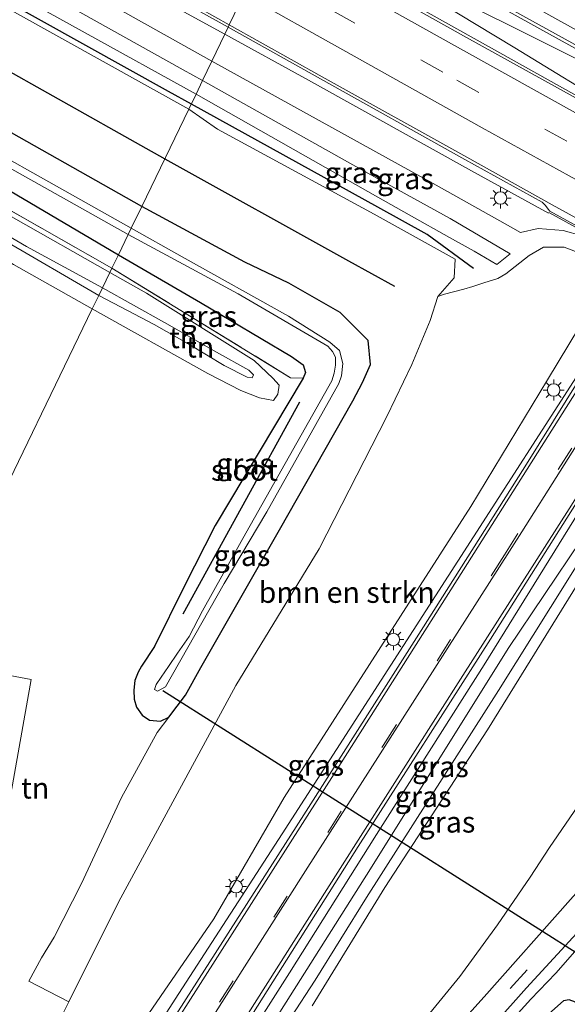
# Model space of a CAD drawing. Units: metres. Extents: x 249997 to 260010, y 477184 to 479800.
# Drawn here: x 252108 to 252173, y 477918 to 478035 of the extents above; entities that cross this region are included whole.
import ezdxf
from ezdxf.enums import TextEntityAlignment as Align

# ---------------------------------------------------------------- set-up
doc = ezdxf.new("R2010")
doc.units = ezdxf.units.M
doc.linetypes.add('IE-TERREINAFSCHEIDING', pattern=[10, 8, -2])
doc.linetypes.add('VW-3-9_STREEP', pattern=[12, 3, -9])
doc.layers.get('0').update_dxf_attribs({"lineweight": 25})
for name, color, linetype, lineweight in [('B-ME-BV-GELEIDECONSTRUCTIE-BARRIER-L-B1', 213, 'BV-STEPBARRIER', 18), ('B-ME-BV-GELEIDECONSTRUCTIE-GELEIDERAIL-L-B1', 213, 'BV-GELEIDERAIL', 18), ('B-ME-GR-BOMENSTRUIKEN-GV-B6', 93, 'Continuous', 18), ('B-ME-GW-KRUINLIJN-L-B1', 93, 'Continuous', 18), ('B-ME-GW-TEENLIJN-L-B1', 93, 'Continuous', 18), ('B-ME-IE-GRASLAND-GV-B6', 93, 'Continuous', 18), ('B-ME-IE-GRONDWERKLIJN-GROND_INGERICHT-GV-B6', 253, 'Continuous', 18), ('B-ME-IE-HULPGEOMETRIE-L-B1', 53, 'Continuous', 18), ('B-ME-IE-MEUBILAIR_WEGMEUBILAIR-LICHTMAST-S-B1', 8, 'Continuous', 18), ('B-ME-IE-TERREINAFSCHEIDING-RASTERHEKWERK-L-B1', 8, 'IE-TERREINAFSCHEIDING', 18), ('B-ME-OG-WATER-GV-B6', 153, 'Continuous', 18), ('B-ME-VH-VERH_SOORT-BITUMEN-GV-B6', 8, 'IE-TERREINAFSCHEIDING-NATUURLIJK-HOUTWAL', 18), ('B-ME-VH-VERH_SOORT-TEGELS-GV-B6', 8, 'Continuous', 18), ('B-ME-VW-MARKERING-39STREEP-015-L-B1', 255, 'VW-3-9_STREEP', 18), ('B-ME-VW-MARKERING-STREEP-015-L-B1', 7, 'Continuous', 18)]:
    doc.layers.add(name, color=color, linetype=linetype, lineweight=lineweight)
for name, color, linetype in [('B-ME-GR-BOMENRIJ-L-B1', 10, 'Continuous'), ('B-ME-GW-INSTEEKWATERGANG-L-B1', 10, 'Continuous'), ('B-ME-KW-DUIKER-L-B1', 10, 'Continuous')]:
    doc.layers.add(name, color=color, linetype=linetype)
doc.styles.add('NLCS-ISO', font='NLCS-ISO.TTF')
doc.linetypes.add('BV-GELEIDERAIL', pattern='A,10,-3,[108,NLCS.SHX,S=1,R=0,X=0,Y=0],-3', length=16)
doc.linetypes.add('BV-STEPBARRIER', pattern='A,1,-1,[16,NLCS.SHX,S=1,R=0,X=-1,Y=0],1', length=3)
doc.linetypes.add('IE-TERREINAFSCHEIDING-NATUURLIJK-HOUTWAL', pattern='A,7,-1.5,[67,NLCS.SHX,S=0.75,R=45,X=0,Y=0],-1.5,7,-1.5,[70,NLCS.SHX,S=0.75,R=0,X=0,Y=0],-1.5', length=20)

# ---------------------------------------------------------------- blocks, each defined once
blk = doc.blocks.new('lantaarnpaal')
for p, q in [((0, 0.75), (0, 1.25)), ((-0.75, 0), (-1.25, 0)), ((-0.88, 0.88), (-0.53, 0.53)), ((0.53, 0.53), (0.88, 0.88)), ((0.75, 0), (1.25, 0)), ((-0.53, -0.53), (-0.88, -0.88)), ((0, -0.75), (0, -1.25)), ((0.53, -0.53), (0.88, -0.88))]:
    blk.add_line(p, q)
blk.add_circle((0, 0), 0.75)

msp = doc.modelspace()

# ---------------------------------------------------------------- linework, layer by layer
at = {"layer": 'B-ME-BV-GELEIDECONSTRUCTIE-BARRIER-L-B1'}
msp.add_polyline3d([(252170.669, 478012.443, 18.974), (252175.979, 478009.538, 18.946), (252198.181, 477997.373, 19.052), (252212.905, 477989.34, 19.052), (252218.068, 477986.527, 18.997), (252236.808, 477976.299, 19.101), (252268.006, 477959.375, 19.148), (252270.602, 477957.923, 19.147)], dxfattribs=at)
at = {"layer": 'B-ME-BV-GELEIDECONSTRUCTIE-GELEIDERAIL-L-B1'}
for points in [[(252101.675, 478049.825, 17.715), (252124.547, 478037.866, 17.774), (252132.037, 478033.732, 17.8)], [(252453.217, 477880.452, 19.457), (252407.846, 477903.907, 19.364), (252350.028, 477934.345, 19.259), (252300.533, 477960.531, 19.118), (252238.148, 477994.304, 19.031), (252231.381, 477998.244, 19.028), (252207.364, 478012.765, 18.989), (252203.788, 478014.741, 18.983), (252185.351, 478024.909, 18.926), (252178.262, 478028.613, 18.914), (252150.82, 478042.39, 18.83), (252139.073, 478048.933, 18.916)], [(252138.744, 478048.246, 18.901), (252150.897, 478041.638, 18.866), (252166.623, 478032.068, 18.908), (252178.998, 478024.533, 18.926), (252183.637, 478021.913, 18.956), (252205.736, 478009.791, 18.947), (252208.096, 478008.537, 18.971), (252237.875, 477993.715, 19.049), (252274.471, 477973.751, 19.115), (252319.068, 477949.971, 19.163), (252361.536, 477927.477, 19.28), (252407.528, 477903.294, 19.361), (252452.93, 477879.812, 19.457)], [(252132.037, 478033.732, 17.8), (252142.017, 478028.225, 17.834), (252161.813, 478017.228, 17.894), (252170.629, 478012.394, 17.902)], [(252175.857, 477995.776, 24.55), (252159.821, 477970.91, 24.217), (252138.87, 477938.406, 23.467), (252126.566, 477919.344, 22.927), (252116.475, 477903.667, 22.426), (252104.262, 477885.103, 21.928), (252100.871, 477879.986, 21.765)], [(252109.674, 477875.546, 21.778), (252118.14, 477888.248, 22.171), (252127.302, 477902.281, 22.594), (252139.773, 477921.801, 23.176), (252150.125, 477938.291, 23.614), (252162.963, 477958.527, 23.98), (252174.89, 477977.785, 24.331), (252182.117, 477989.605, 24.439), (252183.29, 477991.266, 24.46)]]:
    msp.add_polyline3d(points, dxfattribs=at)
at = {"layer": 'B-ME-GR-BOMENRIJ-L-B1'}
msp.add_line((252140.93, 477989.838, 18.013), (252127.037, 477964.587, 17.812), dxfattribs=at)
for points in [[(252128.0495, 478025.3641, 18.5283), (252125.321, 478026.87, 18.684), (252069.992, 478057.668, 18.489), (252003.304, 478096.567, 18.393), (251924.726, 478142.59, 18.561), (251852.641, 478184.785, 18.054), (251804.613, 478214.24, 18.155)], [(251801.624, 478207.659, 17.666), (251879.403, 478160.773, 17.703), (251951.417, 478118.261, 17.646), (252024.354, 478075.741, 17.76), (252103.583, 478030.825, 18.081), (252121.991, 478020.477, 18.081), (252124.9036, 478018.8568, 18.0561)], [(252161.715, 478005.767, 18.967), (252156.16, 478009.85, 18.928), (252150.279, 478013.095, 18.7), (252128.0495, 478025.3641, 18.5283)], [(252124.9036, 478018.8568, 18.0561), (252146.776, 478006.69, 18.136), (252152.273, 478003.665, 18.097)]]:
    msp.add_polyline3d(points, dxfattribs=at)
at = {"layer": 'B-ME-GR-BOMENSTRUIKEN-GV-B6'}
for points in [[(252110.023, 477911.531, 18.577), (252113.443, 477918.378, 18.577), (252119.37, 477930.244, 18.433), (252133.375, 477956.083, 18.4), (252143.289, 477972.375, 18.445), (252151.344, 477988.144, 18.454), (252154.361, 477994.343, 18.358), (252156.514, 477999.581, 18.331), (252157.432, 478002.45, 18.334), (252158.224, 478002.732, 18.532), (252160.53, 478003.323, 18.766), (252161.619, 478003.651, 19.297), (252162.914, 478004.076, 19.672), (252164.584, 478004.579, 19.651), (252165.545, 478005.158, 19.696), (252168.323, 478007.324, 19.51), (252170.029, 478008.314, 19.363), (252172.493, 478008.332, 19.399), (252175.192, 478007.309, 19.504)], [(252174.348, 477998.809, 23.911), (252170.511, 477992.522, 23.716), (252161.374, 477977.408, 23.575), (252149.284, 477958.582, 23.26), (252139.133, 477942.731, 22.873), (252130.719, 477928.253, 22.486), (252122.087, 477915.696, 21.973)]]:
    msp.add_polyline3d(points, dxfattribs=at)
at = {"layer": 'B-ME-GW-INSTEEKWATERGANG-L-B1'}
for points in [[(252122.151, 478013.171, 17.904), (252091.653, 478030.361, 17.832), (252059.4, 478048.282, 17.685), (252023.914, 478068.194, 17.559), (251987.253, 478089.341, 17.421), (251949.507, 478111.612, 17.502), (251914.014, 478132.828, 17.625), (251878.931, 478153.832, 17.556), (251839.944, 478177.184, 17.439), (251799.434, 478201.254, 17.3)], [(251796.83, 478195.739, 17.447), (251825.446, 478178.604, 17.448), (251850.129, 478163.73, 17.433), (251880.562, 478145.225, 17.541), (251913.198, 478125.865, 17.562), (251940.826, 478109.932, 17.511), (251967.857, 478094.261, 17.475), (252001.011, 478075.118, 17.241), (252020.028, 478063.728, 17.658), (252048.312, 478047.818, 17.514), (252074.242, 478033.06, 17.652), (252103.89, 478016.493, 17.682), (252119.368, 478007.422, 17.958)], [(252119.368, 478007.422, 17.958), (252129.127, 478001.746, 18.151), (252139.977, 477995.302, 18.367), (252141.381, 477994.301, 18.412), (252141.652, 477993.392, 18.391), (252141.399, 477992.718, 18.385), (252130.877, 477975.144, 18.106), (252127.212, 477967.885, 18.142), (252123.655, 477960.733, 18.154), (252122.094, 477958.38, 18.199), (252121.7, 477957.666, 18.244), (252121.305, 477956.682, 18.229), (252121.175, 477955.524, 18.226), (252121.248, 477954.46, 18.184), (252121.522, 477953.5, 18.133), (252122.172, 477952.554, 18.145), (252123.044, 477951.957, 18.184), (252124.366, 477951.832, 18.181), (252125.362, 477952.303, 18.214), (252127.34, 477954.9, 18.232), (252129.187, 477958.23, 18.214), (252138.562, 477974.636, 18.256), (252147.298, 477990.006, 18.187), (252148.469, 477992.186, 18.172), (252149.424, 477994.317, 18.058), (252149.128, 477997.205, 18.04), (252145.791, 478000.546, 17.992), (252139.683, 478004.019, 17.992), (252134.427, 478006.554, 17.95), (252122.151, 478013.171, 17.904)], [(252144.562, 477885.79, 18.424), (252159.405, 477901.023, 18.421), (252171.751, 477913.51, 18.34), (252173.758, 477915.727, 18.205), (252174.387, 477917.022, 18.169), (252174.51, 477917.543, 18.112), (252173.851, 477918.314, 18.079), (252173.116, 477918.615, 18.088), (252172.417, 477918.466, 18.16), (252171.02, 477917.26, 18.229), (252152.336, 477897.264, 18.316), (252144.094, 477888.908, 18.352), (252141.777, 477886.443, 18.355), (252141.377, 477885.763, 18.328), (252141.679, 477884.753, 18.31), (252142.125, 477884.39, 18.328), (252142.585, 477884.226, 18.337), (252143.312, 477884.402, 18.355), (252144.562, 477885.79, 18.424)]]:
    msp.add_polyline3d(points, dxfattribs=at)
at = {"layer": 'B-ME-GW-KRUINLIJN-L-B1'}
for points in [[(251806.641, 478216.517, 18.827), (251841.148, 478195.644, 18.832), (251883.879, 478170.123, 18.874), (251921.786, 478147.169, 18.988), (251960.302, 478124.711, 19.015), (252021.975, 478088.974, 19.069), (252071.274, 478060.605, 19.072), (252127.07, 478029.444, 19.174), (252129.389, 478028.175, 19.177)], [(252128.629, 478026.58, 19.162), (252088.88, 478048.535, 19.162), (252053.068, 478068.698, 19.18), (252013.146, 478092.029, 19.057), (251964.599, 478120.346, 19.03), (251922.54, 478145.007, 19.021), (251881.901, 478169.193, 18.94), (251832.503, 478198.737, 18.841), (251805.933, 478215.018, 18.914)], [(252129.389, 478028.175, 19.177), (252148.297, 478017.601, 19.159), (252158.897, 478011.74, 19.159), (252166.05, 478007.516, 19.222)], [(252164.464, 478006.243, 19.201), (252161.775, 478007.833, 19.21), (252158.847, 478009.464, 19.213), (252154.022, 478012.171, 19.276), (252150.286, 478014.282, 19.243), (252128.629, 478026.58, 19.162)], [(252117.017, 478002.572, 19.325), (252105.695, 478009.162, 19.202), (252097.23, 478014.072, 19.145), (252091.041, 478017.618, 19.133), (252090.688, 478018.03, 19.133), (252090.828, 478018.278, 19.133), (252091.264, 478018.218, 19.133), (252098.929, 478013.939, 19.133), (252108.392, 478008.409, 19.175), (252117.461, 478003.488, 19.409)], [(252117.461, 478003.488, 19.409), (252124.863, 477999.352, 19.52), (252131.045, 477995.819, 19.451), (252134.899, 477993.66, 19.409), (252135.453, 477993.091, 19.409), (252135.291, 477992.763, 19.409), (252134.691, 477992.82, 19.409), (252131.972, 477994.222, 19.409), (252127.766, 477996.754, 19.409), (252123.633, 477999.117, 19.409), (252120.442, 478000.767, 19.37), (252117.017, 478002.572, 19.325)], [(252128.049, 477901.033, 21.955), (252129.474, 477902.115, 22.207), (252131.78, 477904.851, 22.513), (252134.271, 477908.051, 22.864), (252137.016, 477912.041, 23.014), (252142.816, 477920.942, 23.305), (252148.924, 477930.811, 23.497), (252158.227, 477945.395, 24.007), (252164.685, 477955.486, 24.229), (252172.944, 477968.68, 24.316), (252176.415, 477974.211, 24.397), (252180.727, 477981.039, 24.511), (252183.234, 477984.664, 24.631), (252185.268, 477987.503, 24.874), (252186.643, 477989.48, 24.997), (252187.416, 477989.804, 24.841), (252190.112, 477988.662, 24.877), (252195.186, 477986.884, 24.868), (252200.87, 477984.48, 24.793), (252205.796, 477982.169, 24.787), (252215.543, 477976.847, 24.991), (252238.649, 477963.573, 25.066), (252261.827, 477949.573, 24.724)], [(252243.951, 477959.366, 25.024), (252224.55, 477970.462, 25.075), (252212.463, 477977.567, 25.075), (252206.347, 477980.508, 25.006), (252202.228, 477982.897, 24.898), (252198.056, 477984.7, 24.904), (252195.077, 477985.834, 24.913), (252192.44, 477986.533, 24.961), (252190.314, 477986.688, 25.018), (252188.247, 477986.095, 24.934), (252186.658, 477984.303, 24.748), (252185.279, 477982.757, 24.691), (252183.912, 477981.55, 24.637), (252182.496, 477980.493, 24.553), (252181.196, 477979.235, 24.559), (252179.462, 477976.808, 24.406), (252163.357, 477950.806, 24.097), (252151.13, 477931.995, 23.629), (252142.44, 477917.89, 23.299)]]:
    msp.add_polyline3d(points, dxfattribs=at)
at = {"layer": 'B-ME-GW-TEENLIJN-L-B1'}
msp.add_line((252164.464, 478006.243, 19.201), (252166.05, 478007.516, 19.222), dxfattribs=at)
for points in [[(251807.915, 478219.214, 17.177), (251847.154, 478194.959, 17.194), (251887.266, 478170.956, 17.344), (251938.969, 478140.861, 17.272), (251978.369, 478117.065, 17.452), (252008.356, 478099.775, 17.428), (252069.893, 478064.404, 17.536), (252114.447, 478039.499, 17.623), (252130.503, 478030.513, 17.623)], [(252127.762, 478024.761, 18.214), (252097.052, 478041.86, 18.082), (252069.03, 478057.626, 18.019), (252048.606, 478069.312, 17.992), (252016.042, 478087.666, 17.908), (251987.741, 478104.046, 17.845), (251957.828, 478121.45, 17.866), (251925.593, 478140.375, 17.797), (251891.108, 478160.828, 17.896), (251859.661, 478179.988, 17.872), (251821.83, 478202.876, 17.854), (251804.994, 478213.029, 17.708)], [(252130.503, 478030.513, 17.623), (252157.614, 478015.517, 17.71), (252165.455, 478011.112, 17.849), (252167.299, 478010.08, 17.864), (252169.392, 478010.536, 17.882), (252172.37, 478010.324, 17.906), (252174.643, 478009.66, 17.72), (252176.701, 478008.798, 17.954), (252178.147, 478008.015, 17.954), (252179.403, 478007.278, 17.893)], [(252157.432, 478002.45, 18.334), (252159.41, 478004.671, 18.26), (252159.524, 478006.889, 17.9), (252149.839, 478012.271, 18.136), (252131.168, 478022.403, 18.142), (252127.762, 478024.761, 18.214)], [(252118.337, 478005.295, 18.269), (252106.849, 478011.825, 17.849), (252095.016, 478018.61, 17.705), (252090.2, 478021.18, 17.678), (252088.422, 478020.611, 17.678), (252087.243, 478019.512, 17.678), (252087.083, 478017.978, 17.678), (252088.573, 478016.885, 17.678), (252094.484, 478013.436, 17.678), (252106.84, 478006.261, 18.104), (252116.234, 478000.957, 18.2)], [(252116.234, 478000.957, 18.2), (252130.029, 477993.269, 18.266), (252133.954, 477991.255, 18.266), (252136.186, 477990.366, 18.266), (252137.854, 477990.043, 18.266), (252138.381, 477990.799, 18.266), (252138.53, 477991.861, 18.266), (252137.755, 477992.704, 18.266), (252135.554, 477994.794, 18.266), (252122.719, 478002.837, 18.266), (252118.337, 478005.295, 18.269)], [(252128.049, 477901.033, 21.955), (252135.679, 477912.466, 22.399), (252149.408, 477934.203, 22.732), (252165.839, 477960.48, 23.392), (252174.489, 477973.356, 23.584), (252181.299, 477984.584, 23.734), (252184.728, 477990.034, 23.794), (252187.456, 477991.763, 23.695)], [(252194.746, 477973.776, 18.94), (252193.211, 477972.171, 18.829), (252191.134, 477969.02, 18.664), (252189.518, 477966.294, 18.556), (252186.841, 477961.611, 18.457), (252185.078, 477958.692, 18.346), (252180.59, 477951.888, 18.169), (252177.535, 477946.826, 18.1), (252174.672, 477942.451, 18.061), (252170.741, 477936.75, 18.133), (252168.435, 477933.22, 18.196), (252164.559, 477927.522, 18.136), (252160.071, 477921.399, 18.229), (252156.117, 477916.559, 18.241), (252150.823, 477910.634, 18.211), (252148.034, 477907.376, 18.259), (252143.921, 477902.881, 18.316), (252139.937, 477899.099, 18.373), (252137.54, 477897.267, 18.391), (252136.606, 477896.695, 18.367), (252135.228, 477896.008, 18.385), (252134.003, 477895.9, 18.619)]]:
    msp.add_polyline3d(points, dxfattribs=at)
at = {"layer": 'B-ME-IE-GRASLAND-GV-B6'}
for points in [[(252130.503, 478030.513, 17.623), (252129.389, 478028.175, 19.177), (252127.07, 478029.444, 19.174), (252071.274, 478060.605, 19.072), (252021.975, 478088.974, 19.069), (251960.302, 478124.711, 19.015), (251921.786, 478147.169, 18.988), (251883.879, 478170.123, 18.874), (251841.148, 478195.644, 18.832), (251806.641, 478216.517, 18.827), (251807.915, 478219.214, 17.177), (251847.154, 478194.959, 17.194), (251887.266, 478170.956, 17.344), (251938.969, 478140.861, 17.272), (251978.369, 478117.065, 17.452), (252008.356, 478099.775, 17.428), (252069.893, 478064.404, 17.536), (252114.447, 478039.499, 17.623), (252130.503, 478030.513, 17.623)], [(252129.389, 478028.175, 19.177), (252128.629, 478026.58, 19.162), (252088.88, 478048.535, 19.162), (252053.068, 478068.698, 19.18), (252013.146, 478092.029, 19.057), (251964.599, 478120.346, 19.03), (251922.54, 478145.007, 19.021), (251881.901, 478169.193, 18.94), (251832.503, 478198.737, 18.841), (251805.933, 478215.018, 18.914), (251806.641, 478216.517, 18.827), (251841.148, 478195.644, 18.832), (251883.879, 478170.123, 18.874), (251921.786, 478147.169, 18.988), (251960.302, 478124.711, 19.015), (252021.975, 478088.974, 19.069), (252071.274, 478060.605, 19.072), (252127.07, 478029.444, 19.174), (252129.389, 478028.175, 19.177)], [(252128.629, 478026.58, 19.162), (252127.762, 478024.761, 18.214), (252097.052, 478041.86, 18.082), (252069.03, 478057.626, 18.019), (252048.606, 478069.312, 17.992), (252016.042, 478087.666, 17.908), (251987.741, 478104.046, 17.845), (251957.828, 478121.45, 17.866), (251925.593, 478140.375, 17.797), (251891.108, 478160.828, 17.896), (251859.661, 478179.988, 17.872), (251821.83, 478202.876, 17.854), (251804.994, 478213.029, 17.708), (251805.933, 478215.018, 18.914), (251832.503, 478198.737, 18.841), (251881.901, 478169.193, 18.94), (251922.54, 478145.007, 19.021), (251964.599, 478120.346, 19.03), (252013.146, 478092.029, 19.057), (252053.068, 478068.698, 19.18), (252088.88, 478048.535, 19.162), (252128.629, 478026.58, 19.162)], [(252127.762, 478024.761, 18.214), (252122.151, 478013.171, 17.904), (252091.653, 478030.361, 17.832), (252059.4, 478048.282, 17.685), (252023.914, 478068.194, 17.559), (251987.253, 478089.341, 17.421), (251949.507, 478111.612, 17.502), (251914.014, 478132.828, 17.625), (251878.931, 478153.832, 17.556), (251839.944, 478177.184, 17.439), (251799.434, 478201.254, 17.3), (251804.994, 478213.029, 17.708), (251821.83, 478202.876, 17.854), (251859.661, 478179.988, 17.872), (251891.108, 478160.828, 17.896), (251925.593, 478140.375, 17.797), (251957.828, 478121.45, 17.866), (251987.741, 478104.046, 17.845), (252016.042, 478087.666, 17.908), (252048.606, 478069.312, 17.992), (252069.03, 478057.626, 18.019), (252097.052, 478041.86, 18.082), (252127.762, 478024.761, 18.214)], [(252122.151, 478013.171, 17.904), (252120.893, 478010.573, 16.05), (252094.542, 478025.389, 15.978), (252062.012, 478043.625, 15.963), (252028.02, 478063.052, 15.948), (251993.405, 478082.887, 15.849), (251959.795, 478102.673, 15.801), (251927.474, 478121.605, 15.729), (251897.864, 478139.007, 15.684), (251866.322, 478157.861, 15.537), (251826.783, 478181.644, 15.507), (251798.399, 478199.061, 15.407), (251799.434, 478201.254, 17.3), (251839.944, 478177.184, 17.439), (251878.931, 478153.832, 17.556), (251914.014, 478132.828, 17.625), (251949.507, 478111.612, 17.502), (251987.253, 478089.341, 17.421), (252023.914, 478068.194, 17.559), (252059.4, 478048.282, 17.685), (252091.653, 478030.361, 17.832), (252122.151, 478013.171, 17.904)], [(252120.526, 478009.815, 15.996), (252119.368, 478007.422, 17.958), (252103.89, 478016.493, 17.682), (252074.242, 478033.06, 17.652), (252048.312, 478047.818, 17.514), (252020.028, 478063.728, 17.658), (252001.011, 478075.118, 17.241), (251967.857, 478094.261, 17.475), (251940.826, 478109.932, 17.511), (251913.198, 478125.865, 17.562), (251880.562, 478145.225, 17.541), (251850.129, 478163.73, 17.433), (251825.446, 478178.604, 17.448), (251796.83, 478195.739, 17.447), (251797.956, 478198.124, 15.299), (251827.623, 478180.242, 15.474), (251860.247, 478160.754, 15.51), (251896.518, 478138.944, 15.654), (251930.323, 478119.059, 15.72), (251966.235, 478097.82, 15.819), (252004.213, 478075.632, 15.879), (252040.975, 478054.721, 15.93), (252074.751, 478035.52, 15.972), (252120.526, 478009.815, 15.996)], [(252255.424, 477982.045, 18.45), (252237.515, 477991.717, 18.393), (252220.872, 478000.797, 18.361), (252205.2, 478009.293, 18.348), (252185.639, 478019.922, 18.292), (252178.061, 478024.117, 18.3), (252161.759, 478033.209, 18.256), (252143.599, 478043.351, 18.228), (252138.101, 478046.457, 18.22), (252140.15, 478050.755, 18.227), (252152.322, 478043.959, 18.243), (252169.263, 478034.537, 18.272), (252186.721, 478024.902, 18.322), (252204.687, 478015.047, 18.343), (252225.337, 478003.59, 18.366), (252242.158, 477994.389, 18.396)], [(252048.312, 478047.818, 17.514), (252074.242, 478033.06, 17.652), (252103.89, 478016.493, 17.682), (252119.368, 478007.422, 17.958)], [(252119.368, 478007.422, 17.958), (252118.588, 478005.812, 18.267), (252094.525, 478019.474, 18.009), (252079.531, 478027.785, 18.009), (252046.612, 478046.627, 17.577)], [(252132.433, 478034.562, 17.848), (252132.037, 478033.732, 17.8), (252130.503, 478030.513, 17.623), (252114.447, 478039.499, 17.623)], [(252125.502, 478038.446, 17.829), (252132.433, 478034.562, 17.848)], [(252174.643, 478009.66, 17.72), (252172.37, 478010.324, 17.906), (252169.392, 478010.536, 17.882), (252167.299, 478010.08, 17.864), (252165.455, 478011.112, 17.849), (252157.614, 478015.517, 17.71), (252130.503, 478030.513, 17.623), (252132.037, 478033.732, 17.8), (252132.433, 478034.562, 17.848), (252143.451, 478028.386, 17.878), (252160.656, 478018.775, 17.94), (252169.875, 478013.669, 17.942), (252170.289, 478013.288, 17.914), (252170.619, 478012.865, 17.971), (252170.799, 478012.6, 17.974), (252176.075, 478009.713, 17.946)], [(252175.192, 478007.309, 19.504), (252172.493, 478008.332, 19.399), (252170.029, 478008.314, 19.363), (252168.323, 478007.324, 19.51), (252165.545, 478005.158, 19.696), (252164.584, 478004.579, 19.651), (252162.914, 478004.076, 19.672), (252161.619, 478003.651, 19.297), (252160.53, 478003.323, 18.766), (252158.224, 478002.732, 18.532), (252157.432, 478002.45, 18.334), (252159.41, 478004.671, 18.26), (252159.524, 478006.889, 17.9), (252149.839, 478012.271, 18.136), (252131.168, 478022.403, 18.142), (252127.762, 478024.761, 18.214), (252128.629, 478026.58, 19.162), (252150.286, 478014.282, 19.243), (252154.022, 478012.171, 19.276), (252158.847, 478009.464, 19.213), (252161.775, 478007.833, 19.21), (252164.464, 478006.243, 19.201), (252166.05, 478007.516, 19.222), (252158.897, 478011.74, 19.159), (252148.297, 478017.601, 19.159), (252129.389, 478028.175, 19.177), (252130.503, 478030.513, 17.623), (252157.614, 478015.517, 17.71), (252165.455, 478011.112, 17.849), (252167.299, 478010.08, 17.864), (252169.392, 478010.536, 17.882), (252172.37, 478010.324, 17.906), (252174.643, 478009.66, 17.72)], [(252129.389, 478028.175, 19.177), (252148.297, 478017.601, 19.159), (252158.897, 478011.74, 19.159), (252166.05, 478007.516, 19.222), (252164.464, 478006.243, 19.201), (252161.775, 478007.833, 19.21), (252158.847, 478009.464, 19.213), (252154.022, 478012.171, 19.276), (252150.286, 478014.282, 19.243), (252128.629, 478026.58, 19.162), (252129.389, 478028.175, 19.177)], [(252127.762, 478024.761, 18.214), (252131.168, 478022.403, 18.142), (252149.839, 478012.271, 18.136), (252159.524, 478006.889, 17.9), (252159.41, 478004.671, 18.26), (252157.432, 478002.45, 18.334), (252156.514, 477999.581, 18.331), (252154.361, 477994.343, 18.358), (252151.344, 477988.144, 18.454), (252143.289, 477972.375, 18.445), (252133.375, 477956.083, 18.4), (252119.37, 477930.244, 18.433), (252113.443, 477918.378, 18.577), (252108.662, 477920.834, 18.46), (252110.166, 477923.603, 18.541), (252111.694, 477926.076, 18.538), (252114.952, 477932.469, 18.433), (252119.705, 477942.706, 18.37), (252123.99, 477950.483, 18.283), (252125.362, 477952.303, 18.214), (252127.34, 477954.9, 18.232), (252129.187, 477958.23, 18.214), (252138.562, 477974.636, 18.256), (252147.298, 477990.006, 18.187), (252148.469, 477992.186, 18.172), (252149.424, 477994.317, 18.058), (252149.128, 477997.205, 18.04), (252145.791, 478000.546, 17.992), (252139.683, 478004.019, 17.992), (252134.427, 478006.554, 17.95), (252122.151, 478013.171, 17.904), (252127.762, 478024.761, 18.214)], [(252141.399, 477992.718, 18.385), (252141.652, 477993.392, 18.391), (252141.381, 477994.301, 18.412), (252139.977, 477995.302, 18.367), (252129.127, 478001.746, 18.151), (252119.368, 478007.422, 17.958), (252120.526, 478009.815, 15.996), (252133.642, 478002.759, 16.063), (252144.312, 477996.535, 16.063), (252144.876, 477995.898, 16.063), (252145.222, 477995.198, 16.069), (252145.226, 477994.262, 16.126), (252145.081, 477993.315, 16.168), (252144.808, 477992.408, 16.168), (252134.179, 477973.585, 16.33), (252129.364, 477964.986, 16.345), (252127.794, 477961.925, 16.342), (252126.41, 477959.925, 16.339), (252125.33, 477958.333, 16.339), (252124.458, 477957.064, 16.345), (252123.874, 477956.195, 16.36), (252123.65, 477955.607, 16.366), (252124.015, 477955.412, 16.369), (252124.953, 477955.91, 16.366), (252131.974, 477968.234, 16.375), (252137.047, 477976.77, 16.375), (252145.624, 477992.073, 16.219), (252145.957, 477992.994, 16.219), (252146.112, 477994.439, 16.219), (252145.701, 477996.011, 16.219), (252144.558, 477997.008, 16.219), (252139.623, 478000.105, 16.219), (252126.943, 478007.153, 16.06), (252120.893, 478010.573, 16.05), (252122.151, 478013.171, 17.904), (252134.427, 478006.554, 17.95), (252139.683, 478004.019, 17.992), (252145.791, 478000.546, 17.992), (252149.128, 477997.205, 18.04), (252149.424, 477994.317, 18.058), (252148.469, 477992.186, 18.172), (252147.298, 477990.006, 18.187), (252138.562, 477974.636, 18.256), (252129.187, 477958.23, 18.214), (252127.34, 477954.9, 18.232), (252125.362, 477952.303, 18.214), (252124.366, 477951.832, 18.181), (252123.044, 477951.957, 18.184), (252122.172, 477952.554, 18.145), (252121.522, 477953.5, 18.133), (252121.248, 477954.46, 18.184), (252121.175, 477955.524, 18.226), (252121.305, 477956.682, 18.229), (252121.7, 477957.666, 18.244), (252122.094, 477958.38, 18.199), (252123.655, 477960.733, 18.154), (252127.212, 477967.885, 18.142), (252130.877, 477975.144, 18.106), (252141.399, 477992.718, 18.385)], [(252141.399, 477992.718, 18.385), (252139.886, 477992.764, 18.173), (252118.588, 478005.812, 18.267), (252119.368, 478007.422, 17.958), (252129.127, 478001.746, 18.151), (252139.977, 477995.302, 18.367), (252141.381, 477994.301, 18.412), (252141.652, 477993.392, 18.391), (252141.399, 477992.718, 18.385)], [(252176.364, 477998.41, 23.902), (252174.932, 477996.136, 23.837), (252176.178, 477995.524, 23.867), (252167.802, 477982.142, 23.708), (252155.456, 477962.635, 23.399), (252141.469, 477940.636, 22.913), (252118.419, 477904.613, 21.824), (252115.491, 477900.302, 21.746), (252112.743, 477896.67, 21.629), (252111.105, 477894.318, 21.506), (252109.426, 477894.669, 21.698), (252113.595, 477901.214, 21.709), (252122.087, 477915.696, 21.973), (252130.719, 477928.253, 22.486), (252139.133, 477942.731, 22.873), (252149.284, 477958.582, 23.26), (252161.374, 477977.408, 23.575), (252170.511, 477992.522, 23.716), (252174.348, 477998.809, 23.911), (252176.364, 477998.41, 23.902)], [(252133.166, 477913.418, 22.217), (252147.963, 477936.862, 22.883), (252163.731, 477961.588, 23.36), (252177.696, 477983.775, 23.672), (252183.115, 477991.21, 23.792), (252184.412, 477990.578, 23.762), (252185.792, 477992.769, 23.626), (252187.456, 477991.763, 23.695)], [(252187.456, 477991.763, 23.695), (252187.416, 477989.804, 24.841), (252186.643, 477989.48, 24.997), (252185.268, 477987.503, 24.874), (252183.234, 477984.664, 24.631), (252180.727, 477981.039, 24.511), (252176.415, 477974.211, 24.397), (252172.944, 477968.68, 24.316), (252164.685, 477955.486, 24.229), (252158.227, 477945.395, 24.007), (252148.924, 477930.811, 23.497), (252142.816, 477920.942, 23.305), (252137.016, 477912.041, 23.014), (252134.271, 477908.051, 22.864), (252131.78, 477904.851, 22.513), (252129.474, 477902.115, 22.207), (252128.049, 477901.033, 21.955), (252135.679, 477912.466, 22.399), (252149.408, 477934.203, 22.732), (252165.839, 477960.48, 23.392), (252174.489, 477973.356, 23.584), (252181.299, 477984.584, 23.734), (252184.728, 477990.034, 23.794), (252187.456, 477991.763, 23.695)], [(252187.456, 477991.763, 23.695), (252184.728, 477990.034, 23.794), (252181.299, 477984.584, 23.734), (252174.489, 477973.356, 23.584), (252165.839, 477960.48, 23.392), (252149.408, 477934.203, 22.732), (252135.679, 477912.466, 22.399)], [(252137.016, 477912.041, 23.014), (252142.816, 477920.942, 23.305), (252148.924, 477930.811, 23.497), (252158.227, 477945.395, 24.007), (252164.685, 477955.486, 24.229), (252172.944, 477968.68, 24.316), (252176.415, 477974.211, 24.397), (252180.727, 477981.039, 24.511), (252183.234, 477984.664, 24.631), (252185.268, 477987.503, 24.874), (252186.643, 477989.48, 24.997), (252187.416, 477989.804, 24.841), (252190.314, 477986.688, 25.018), (252188.247, 477986.095, 24.934), (252186.658, 477984.303, 24.748), (252185.279, 477982.757, 24.691), (252183.912, 477981.55, 24.637), (252182.496, 477980.493, 24.553), (252181.196, 477979.235, 24.559), (252179.462, 477976.808, 24.406), (252163.357, 477950.806, 24.097), (252151.13, 477931.995, 23.629), (252142.44, 477917.89, 23.299)], [(252142.44, 477917.89, 23.299), (252151.13, 477931.995, 23.629), (252163.357, 477950.806, 24.097), (252179.462, 477976.808, 24.406)], [(252161.018, 477910.391, 18.17), (252168.544, 477918.688, 18.146), (252171.508, 477921.779, 18.026), (252178.254, 477929.47, 18.047), (252178.616, 477929.128, 18.077), (252201.377, 477954.034, 18.077), (252202.407, 477955.168, 18.077), (252209.955, 477963.455, 18.077), (252210.235, 477963.869, 18.077), (252210.296, 477964.226, 18.077), (252210.34, 477964.711, 18.077), (252210.203, 477965.221, 18.077), (252209.951, 477965.666, 18.077), (252207.12, 477967.085, 18.077), (252206.596, 477967.192, 18.077), (252206.038, 477967.192, 18.077), (252205.614, 477966.977, 18.077), (252205.16, 477966.653, 18.077), (252198.137, 477958.928, 18.077), (252197.179, 477957.851, 18.077), (252174.552, 477932.76, 18.077), (252174.927, 477932.426, 18.047)], [(252174.672, 477942.451, 18.061), (252170.741, 477936.75, 18.133), (252168.435, 477933.22, 18.196), (252164.559, 477927.522, 18.136), (252160.071, 477921.399, 18.229), (252156.117, 477916.559, 18.241)], [(252156.117, 477916.559, 18.241), (252160.071, 477921.399, 18.229), (252164.559, 477927.522, 18.136), (252168.435, 477933.22, 18.196), (252170.741, 477936.75, 18.133), (252174.672, 477942.451, 18.061)], [(252174.927, 477932.426, 18.047), (252173.268, 477930.546, 18.086), (252162.988, 477918.978, 18.161), (252151.754, 477906.511, 18.206)], [(252144.562, 477885.79, 18.424), (252159.405, 477901.023, 18.421), (252171.751, 477913.51, 18.34), (252173.758, 477915.727, 18.205), (252174.387, 477917.022, 18.169), (252174.51, 477917.543, 18.112), (252173.851, 477918.314, 18.079), (252173.116, 477918.615, 18.088), (252172.417, 477918.466, 18.16), (252171.02, 477917.26, 18.229), (252152.336, 477897.264, 18.316), (252144.094, 477888.908, 18.352), (252141.777, 477886.443, 18.355), (252141.377, 477885.763, 18.328), (252141.679, 477884.753, 18.31), (252142.125, 477884.39, 18.328), (252142.585, 477884.226, 18.337), (252143.312, 477884.402, 18.355), (252144.562, 477885.79, 18.424)], [(252173.851, 477918.314, 18.079), (252174.51, 477917.543, 18.112), (252174.387, 477917.022, 18.169), (252173.758, 477915.727, 18.205), (252171.751, 477913.51, 18.34), (252159.405, 477901.023, 18.421), (252144.562, 477885.79, 18.424), (252143.312, 477884.402, 18.355), (252142.585, 477884.226, 18.337), (252142.125, 477884.39, 18.328), (252141.679, 477884.753, 18.31), (252141.377, 477885.763, 18.328), (252141.777, 477886.443, 18.355), (252144.094, 477888.908, 18.352), (252152.336, 477897.264, 18.316), (252171.02, 477917.26, 18.229), (252172.417, 477918.466, 18.16), (252173.116, 477918.615, 18.088), (252173.851, 477918.314, 18.079)]]:
    msp.add_polyline3d(points, dxfattribs=at)
at = {"layer": 'B-ME-IE-GRONDWERKLIJN-GROND_INGERICHT-GV-B6'}
for points in [[(252117.017, 478002.572, 19.325), (252116.234, 478000.957, 18.2), (252106.84, 478006.261, 18.104), (252094.484, 478013.436, 17.678), (252088.573, 478016.885, 17.678), (252087.083, 478017.978, 17.678), (252087.243, 478019.512, 17.678), (252088.422, 478020.611, 17.678), (252090.2, 478021.18, 17.678), (252095.016, 478018.61, 17.705), (252106.849, 478011.825, 17.849), (252118.337, 478005.295, 18.269), (252117.461, 478003.488, 19.409), (252108.392, 478008.409, 19.175), (252098.929, 478013.939, 19.133), (252091.264, 478018.218, 19.133), (252090.828, 478018.278, 19.133), (252090.688, 478018.03, 19.133), (252091.041, 478017.618, 19.133), (252097.23, 478014.072, 19.145), (252105.695, 478009.162, 19.202), (252117.017, 478002.572, 19.325)], [(252094.525, 478019.474, 18.009), (252118.588, 478005.812, 18.267)], [(252117.461, 478003.488, 19.409), (252117.017, 478002.572, 19.325), (252105.695, 478009.162, 19.202), (252097.23, 478014.072, 19.145), (252091.041, 478017.618, 19.133), (252090.688, 478018.03, 19.133), (252090.828, 478018.278, 19.133), (252091.264, 478018.218, 19.133), (252098.929, 478013.939, 19.133), (252108.392, 478008.409, 19.175), (252117.461, 478003.488, 19.409)], [(252118.588, 478005.812, 18.267), (252118.337, 478005.295, 18.269), (252106.849, 478011.825, 17.849)], [(252106.84, 478006.261, 18.104), (252116.234, 478000.957, 18.2), (252103.02, 477973.709, 18.267)], [(252103.02, 477973.709, 18.267), (252116.234, 478000.957, 18.2), (252130.029, 477993.269, 18.266), (252133.954, 477991.255, 18.266), (252136.186, 477990.366, 18.266), (252137.854, 477990.043, 18.266), (252138.381, 477990.799, 18.266), (252138.53, 477991.861, 18.266), (252137.755, 477992.704, 18.266), (252135.554, 477994.794, 18.266), (252122.719, 478002.837, 18.266), (252118.337, 478005.295, 18.269), (252118.588, 478005.812, 18.267), (252139.886, 477992.764, 18.173), (252141.399, 477992.718, 18.385)], [(252118.337, 478005.295, 18.269), (252122.719, 478002.837, 18.266), (252135.554, 477994.794, 18.266), (252137.755, 477992.704, 18.266), (252138.53, 477991.861, 18.266), (252138.381, 477990.799, 18.266), (252137.854, 477990.043, 18.266), (252136.186, 477990.366, 18.266), (252133.954, 477991.255, 18.266), (252130.029, 477993.269, 18.266), (252116.234, 478000.957, 18.2), (252117.017, 478002.572, 19.325), (252120.442, 478000.767, 19.37), (252123.633, 477999.117, 19.409), (252127.766, 477996.754, 19.409), (252131.972, 477994.222, 19.409), (252134.691, 477992.82, 19.409), (252135.291, 477992.763, 19.409), (252135.453, 477993.091, 19.409), (252134.899, 477993.66, 19.409), (252131.045, 477995.819, 19.451), (252124.863, 477999.352, 19.52), (252117.461, 478003.488, 19.409), (252118.337, 478005.295, 18.269)], [(252117.461, 478003.488, 19.409), (252124.863, 477999.352, 19.52), (252131.045, 477995.819, 19.451), (252134.899, 477993.66, 19.409), (252135.453, 477993.091, 19.409), (252135.291, 477992.763, 19.409), (252134.691, 477992.82, 19.409), (252131.972, 477994.222, 19.409), (252127.766, 477996.754, 19.409), (252123.633, 477999.117, 19.409), (252120.442, 478000.767, 19.37), (252117.017, 478002.572, 19.325), (252117.461, 478003.488, 19.409)], [(252141.399, 477992.718, 18.385), (252130.877, 477975.144, 18.106), (252127.212, 477967.885, 18.142), (252123.655, 477960.733, 18.154), (252122.094, 477958.38, 18.199), (252121.7, 477957.666, 18.244), (252121.305, 477956.682, 18.229), (252121.175, 477955.524, 18.226), (252121.248, 477954.46, 18.184), (252121.522, 477953.5, 18.133), (252122.172, 477952.554, 18.145), (252123.044, 477951.957, 18.184), (252124.366, 477951.832, 18.181), (252125.362, 477952.303, 18.214), (252123.99, 477950.483, 18.283), (252119.705, 477942.706, 18.37), (252114.952, 477932.469, 18.433), (252111.694, 477926.076, 18.538), (252110.166, 477923.603, 18.541), (252108.662, 477920.834, 18.46), (252113.443, 477918.378, 18.577), (252110.023, 477911.531, 18.577), (252104.59, 477914.401, 18.413)], [(252104.263, 477957.665, 18.267), (252108.947, 477956.797, 18.267), (252102.94, 477923.165, 18.267)], [(252102.94, 477923.165, 18.267), (252108.947, 477956.797, 18.267), (252104.263, 477957.665, 18.267)]]:
    msp.add_polyline3d(points, dxfattribs=at)
at = {"layer": 'B-ME-IE-HULPGEOMETRIE-L-B1'}
for points in [[(252103.02, 477973.709, 18.267), (252116.234, 478000.957, 18.2), (252117.017, 478002.572, 19.325), (252117.461, 478003.488, 19.409), (252118.337, 478005.295, 18.269), (252118.588, 478005.812, 18.267), (252119.368, 478007.422, 17.958), (252120.526, 478009.815, 15.996), (252120.893, 478010.573, 16.05), (252122.151, 478013.171, 17.904), (252127.762, 478024.761, 18.214), (252128.629, 478026.58, 19.162), (252129.389, 478028.175, 19.177), (252130.503, 478030.513, 17.623), (252132.037, 478033.732, 17.8), (252132.433, 478034.562, 17.848), (252132.562, 478034.833, 17.901), (252134.301, 478038.482, 18.03)], [(252102.94, 477923.165, 18.267), (252108.947, 477956.797, 18.267), (252104.263, 477957.665, 18.267)]]:
    msp.add_polyline3d(points, dxfattribs=at)
at = {"layer": 'B-ME-IE-TERREINAFSCHEIDING-RASTERHEKWERK-L-B1'}
msp.add_line((252118.588, 478005.812, 18.267), (252139.886, 477992.764, 18.173), dxfattribs=at)
msp.add_polyline3d([(251819.52, 478145.615, 17.868), (251820.764, 478153.357, 17.883), (251821.217, 478157.453, 17.859), (251821.315, 478160.43, 17.862), (251821.321, 478162.523, 17.862), (251820.961, 478165.235, 17.862), (251820.278, 478168.234, 17.865), (251817.662, 478176.5, 17.796), (251819.046, 478179.962, 17.691), (251855.588, 478157.776, 17.676), (251886.11, 478139.471, 17.814), (251940.501, 478107.734, 17.625), (251960.768, 478096.193, 17.619), (252009.739, 478067.831, 17.481), (252046.612, 478046.627, 17.577), (252079.531, 478027.785, 18.009), (252094.525, 478019.474, 18.009), (252118.588, 478005.812, 18.267)], dxfattribs=at)
at = {"layer": 'B-ME-KW-DUIKER-L-B1'}
msp.add_line((252124.647, 477955.478, 17.185), (252177.074, 477922.252, 17.185), dxfattribs=at)
at = {"layer": 'B-ME-OG-WATER-GV-B6'}
for points in [[(252120.893, 478010.573, 16.05), (252120.526, 478009.815, 15.996), (252074.751, 478035.52, 15.972), (252040.975, 478054.721, 15.93), (252004.213, 478075.632, 15.879), (251966.235, 478097.82, 15.819), (251930.323, 478119.059, 15.72), (251896.518, 478138.944, 15.654), (251860.247, 478160.754, 15.51), (251827.623, 478180.242, 15.474), (251797.956, 478198.124, 15.299), (251798.399, 478199.061, 15.407), (251826.783, 478181.644, 15.507), (251866.322, 478157.861, 15.537), (251897.864, 478139.007, 15.684), (251927.474, 478121.605, 15.729), (251959.795, 478102.673, 15.801), (251993.405, 478082.887, 15.849), (252028.02, 478063.052, 15.948), (252062.012, 478043.625, 15.963), (252094.542, 478025.389, 15.978), (252120.893, 478010.573, 16.05)], [(252124.953, 477955.91, 16.366), (252124.015, 477955.412, 16.369), (252123.65, 477955.607, 16.366), (252123.874, 477956.195, 16.36), (252124.458, 477957.064, 16.345), (252125.33, 477958.333, 16.339), (252126.41, 477959.925, 16.339), (252127.794, 477961.925, 16.342), (252129.364, 477964.986, 16.345), (252134.179, 477973.585, 16.33), (252144.808, 477992.408, 16.168), (252145.081, 477993.315, 16.168), (252145.226, 477994.262, 16.126), (252145.222, 477995.198, 16.069), (252144.876, 477995.898, 16.063), (252144.312, 477996.535, 16.063), (252133.642, 478002.759, 16.063), (252120.526, 478009.815, 15.996), (252120.893, 478010.573, 16.05), (252126.943, 478007.153, 16.06), (252139.623, 478000.105, 16.219), (252144.558, 477997.008, 16.219), (252145.701, 477996.011, 16.219), (252146.112, 477994.439, 16.219), (252145.957, 477992.994, 16.219), (252145.624, 477992.073, 16.219), (252137.047, 477976.77, 16.375), (252131.974, 477968.234, 16.375), (252124.953, 477955.91, 16.366)]]:
    msp.add_polyline3d(points, dxfattribs=at)
at = {"layer": 'B-ME-VH-VERH_SOORT-BITUMEN-GV-B6'}
for points in [[(252242.368, 477994.628, 18.441), (252225.631, 478003.867, 18.41), (252204.851, 478015.315, 18.363), (252186.962, 478025.21, 18.364), (252169.512, 478034.836, 18.313), (252152.51, 478044.255, 18.287), (252140.283, 478051.034, 18.268), (252141.004, 478052.548, 18.247), (252142.489, 478055.663, 18.156), (252143.981, 478058.792, 18.083), (252145.626, 478062.245, 17.967), (252159.654, 478054.425, 17.985), (252176.027, 478045.372, 17.998), (252191.319, 478036.944, 18.021), (252211.181, 478025.986, 18.049), (252226.874, 478017.275, 18.1), (252243.354, 478008.258, 18.153)], [(252242.158, 477994.389, 18.396), (252225.337, 478003.59, 18.366), (252204.687, 478015.047, 18.343), (252186.721, 478024.902, 18.322), (252169.263, 478034.537, 18.272), (252152.322, 478043.959, 18.243), (252140.15, 478050.755, 18.227), (252140.283, 478051.034, 18.268), (252152.51, 478044.255, 18.287), (252169.512, 478034.836, 18.313), (252186.962, 478025.21, 18.364), (252204.851, 478015.315, 18.363), (252225.631, 478003.867, 18.41), (252242.368, 477994.628, 18.441)], [(252249.485, 477970.659, 18.182), (252232.473, 477979.888, 18.124), (252214.481, 477989.645, 18.075), (252197.151, 477999.064, 18.088), (252197.156, 477999.076, 18.092), (252171.063, 478013.389, 17.989), (252160.883, 478019.049, 17.985), (252143.631, 478028.615, 17.926), (252132.562, 478034.833, 17.901), (252134.301, 478038.482, 18.03), (252135.796, 478041.619, 18.189), (252137.299, 478044.773, 18.274), (252137.973, 478046.187, 18.305), (252142.737, 478043.492, 18.312), (252160.852, 478033.307, 18.333), (252175.439, 478025.231, 18.367), (252185.209, 478019.79, 18.37), (252201.264, 478011.069, 18.395), (252218.138, 478001.922, 18.441), (252236.491, 477991.916, 18.453), (252254.285, 477982.226, 18.494)], [(252254.285, 477982.226, 18.494), (252236.491, 477991.916, 18.453), (252218.138, 478001.922, 18.441), (252201.264, 478011.069, 18.395), (252185.209, 478019.79, 18.37), (252175.439, 478025.231, 18.367), (252160.852, 478033.307, 18.333), (252142.737, 478043.492, 18.312), (252137.973, 478046.187, 18.305), (252138.101, 478046.457, 18.22), (252143.599, 478043.351, 18.228), (252161.759, 478033.209, 18.256), (252178.061, 478024.117, 18.3), (252185.639, 478019.922, 18.292), (252205.2, 478009.293, 18.348), (252220.872, 478000.797, 18.361), (252237.515, 477991.717, 18.393), (252255.424, 477982.045, 18.45)], [(252132.562, 478034.833, 17.901), (252132.433, 478034.562, 17.848), (252125.502, 478038.446, 17.829)], [(252125.739, 478038.666, 17.886), (252132.562, 478034.833, 17.901)], [(252134.301, 478038.482, 18.03), (252132.562, 478034.833, 17.901), (252125.739, 478038.666, 17.886)], [(252268.102, 477959.55, 18.148), (252236.904, 477976.475, 18.101), (252218.164, 477986.703, 17.997), (252213.001, 477989.516, 18.052), (252198.277, 477997.548, 18.052), (252176.075, 478009.713, 17.946), (252170.799, 478012.6, 17.974), (252170.619, 478012.865, 17.971), (252170.289, 478013.288, 17.914), (252169.875, 478013.669, 17.942), (252160.656, 478018.775, 17.94), (252143.451, 478028.386, 17.878), (252132.433, 478034.562, 17.848), (252132.562, 478034.833, 17.901), (252143.631, 478028.615, 17.926), (252160.883, 478019.049, 17.985), (252171.063, 478013.389, 17.989), (252197.156, 477999.076, 18.092), (252197.151, 477999.064, 18.088), (252214.481, 477989.645, 18.075), (252232.473, 477979.888, 18.124), (252249.485, 477970.659, 18.182)], [(252118.419, 477904.613, 21.824), (252141.469, 477940.636, 22.913), (252155.456, 477962.635, 23.399), (252167.802, 477982.142, 23.708), (252176.178, 477995.524, 23.867), (252178.43, 477999.213, 23.879), (252178.928, 477998.942, 23.92), (252184.825, 477995.73, 23.911), (252185.657, 477995.277, 23.825), (252183.115, 477991.21, 23.792), (252177.696, 477983.775, 23.672), (252163.731, 477961.588, 23.36), (252147.963, 477936.862, 22.883), (252133.166, 477913.418, 22.217)], [(252174.927, 477932.426, 18.047), (252197.549, 477957.514, 16.088), (252198.507, 477958.591, 16.08), (252205.493, 477966.275, 15.878), (252205.875, 477966.548, 15.833), (252206.16, 477966.691, 15.86), (252206.545, 477966.69, 15.878), (252206.961, 477966.601, 15.842), (252209.241, 477965.464, 15.884), (252177.168, 477930.066, 18.074), (252174.928, 477927.529, 18.104), (252168.019, 477920.037, 18.179), (252157.103, 477907.746, 18.218)], [(252151.754, 477906.511, 18.206), (252162.988, 477918.978, 18.161), (252173.268, 477930.546, 18.086), (252174.927, 477932.426, 18.047)]]:
    msp.add_polyline3d(points, dxfattribs=at)
at = {"layer": 'B-ME-VH-VERH_SOORT-TEGELS-GV-B6'}
for points in [[(252157.103, 477907.746, 18.218), (252168.019, 477920.037, 18.179), (252174.928, 477927.529, 18.104), (252177.168, 477930.066, 18.074), (252209.241, 477965.464, 15.884), (252209.592, 477965.288, 15.89), (252209.742, 477965.025, 15.878), (252209.834, 477964.665, 15.89), (252209.801, 477964.288, 15.896), (252209.76, 477964.059, 15.875), (252209.56, 477963.765, 15.881), (252202.038, 477955.51, 16.08), (252201.008, 477954.373, 16.088), (252178.254, 477929.47, 18.047)], [(252178.254, 477929.47, 18.047), (252171.508, 477921.779, 18.026), (252168.544, 477918.688, 18.146), (252161.018, 477910.391, 18.17)]]:
    msp.add_polyline3d(points, dxfattribs=at)
at = {"layer": 'B-ME-VW-MARKERING-39STREEP-015-L-B1'}
for points in [[(252450.177, 477873.521, 18.706), (252442.299, 477877.515, 18.706), (252422.417, 477887.653, 18.644), (252405.266, 477896.542, 18.631), (252388.546, 477905.228, 18.598), (252371.463, 477914.167, 18.563), (252357.563, 477921.457, 18.533), (252340.92, 477930.182, 18.529), (252319.541, 477941.471, 18.492), (252300.812, 477951.428, 18.501), (252282.731, 477961.127, 18.442), (252271.458, 477967.164, 18.4), (252251.846, 477977.759, 18.346), (252233.76, 477987.585, 18.357), (252215.678, 477997.42, 18.306), (252198.848, 478006.606, 18.27), (252182.674, 478015.546, 18.255), (252172.83, 478020.945, 18.242), (252158.026, 478029.172, 18.213), (252140.177, 478039.158, 18.2), (252135.796, 478041.619, 18.189)], [(252119.762, 477900.043, 21.907), (252131.422, 477918.322, 22.369), (252150.906, 477948.907, 23.281), (252165.396, 477971.666, 23.665), (252180.786, 477996.004, 23.959)], [(252207.924, 477966.114, 15.806), (252176.146, 477931.087, 18.056), (252156.402, 477909.296, 18.23), (252143.399, 477894.985, 18.284), (252142.109, 477893.692, 18.281), (252140.72, 477892.421, 18.278), (252139.256, 477891.393, 18.278), (252137.814, 477890.494, 18.266), (252136.132, 477889.677, 18.269), (252134.347, 477889.121, 18.269), (252132.489, 477888.736, 18.266), (252130.192, 477888.805, 18.257)]]:
    msp.add_polyline3d(points, dxfattribs=at)
at = {"layer": 'B-ME-VW-MARKERING-STREEP-015-L-B1'}
for points in [[(252141.004, 478052.548, 18.247), (252153.375, 478045.65, 18.265), (252170.34, 478036.214, 18.292), (252187.807, 478026.519, 18.351), (252205.65, 478016.649, 18.336), (252226.5, 478005.131, 18.388), (252243.214, 477995.979, 18.412), (252260.15, 477986.764, 18.438), (252277.245, 477977.531, 18.482), (252293.816, 477968.585, 18.509), (252310.965, 477959.404, 18.548), (252328.817, 477949.905, 18.583), (252346.271, 477940.649, 18.62), (252363.165, 477931.674, 18.664), (252380.46, 477922.56, 18.706), (252397.75, 477913.389, 18.727), (252415.448, 477904.1, 18.763), (252433.157, 477894.857, 18.797), (252450.463, 477885.914, 18.826), (252454.994, 477883.573, 18.839)], [(252451.678, 477876.653, 18.794), (252443.874, 477880.607, 18.788), (252424.085, 477890.719, 18.737), (252406.844, 477899.623, 18.72), (252390.075, 477908.347, 18.687), (252373.18, 477917.195, 18.651), (252359.143, 477924.537, 18.63), (252342.565, 477933.237, 18.626), (252321.217, 477944.492, 18.6), (252302.454, 477954.49, 18.581), (252284.34, 477964.177, 18.52), (252273.131, 477970.208, 18.491), (252253.491, 477980.842, 18.463), (252235.502, 477990.586, 18.425), (252217.305, 478000.496, 18.401), (252200.611, 478009.632, 18.36), (252184.292, 478018.596, 18.345), (252174.567, 478023.958, 18.329), (252159.8, 478032.164, 18.304), (252141.921, 478042.178, 18.283), (252137.299, 478044.773, 18.274)], [(252448.68, 477870.399, 18.613), (252432.456, 477878.621, 18.574), (252415.419, 477887.402, 18.555), (252398.386, 477896.204, 18.52), (252381.066, 477905.22, 18.461), (252363.624, 477914.355, 18.452), (252346.714, 477923.256, 18.415), (252329.616, 477932.236, 18.377), (252312.923, 477941.08, 18.38), (252295.959, 477950.124, 18.351), (252279.351, 477959.051, 18.304), (252268.567, 477964.827, 18.278), (252251.358, 477974.136, 18.268), (252234.46, 477983.309, 18.217), (252216.442, 477993.103, 18.204), (252199.212, 478002.535, 18.169), (252173.086, 478016.823, 18.114), (252162.742, 478022.545, 18.094), (252146.103, 478031.856, 18.055), (252134.301, 478038.482, 18.03)], [(252178.928, 477998.942, 23.92), (252159.762, 477968.687, 23.515), (252145.348, 477945.982, 23.068), (252127.399, 477917.8, 22.315), (252111.644, 477893.348, 21.592), (252102.276, 477879.199, 21.148)], [(252108.269, 477876.167, 21.154), (252118.08, 477890.923, 21.622), (252129.864, 477909.159, 22.126), (252145.522, 477933.837, 22.828), (252160.428, 477957.245, 23.368), (252173.122, 477977.134, 23.665), (252184.825, 477995.73, 23.911)], [(252181.168, 477996.099, 23.986), (252167.459, 477974.409, 23.704), (252141.68, 477933.972, 22.888), (252125.805, 477909.044, 22.174), (252119.995, 477899.999, 21.913)]]:
    msp.add_polyline3d(points, dxfattribs=at)

# ---------------------------------------------------------------- block references
at = {"layer": 'B-ME-IE-MEUBILAIR_WEGMEUBILAIR-LICHTMAST-S-B1', "rotation": 90}
for p in [(252164.92, 478014.183, 17.772), (252171.261, 477991.293, 23.818), (252152.141, 477961.553, 23.278), (252133.383, 477932.104, 22.549)]:
    msp.add_blockref('lantaarnpaal', p, dxfattribs=at)

# ---------------------------------------------------------------- texts
at = {"layer": 'B-ME-GR-BOMENSTRUIKEN-GV-B6', "ltscale": 0.2, "style": 'NLCS-ISO'}
msp.add_text('bmn en strkn', height=2.5, dxfattribs=at).set_placement((252146.5811, 477967.1758), align=Align.MIDDLE_CENTER)
at = {"layer": 'B-ME-IE-GRASLAND-GV-B6', "ltscale": 0.2, "style": 'NLCS-ISO'}
for p in [(252147.3395, 478017.209), (252153.5825, 478016.4815), (252130.12, 478000.07), (252134.396, 477982.5015), (252134.093, 477971.5695), (252142.895, 477946.5635), (252157.7525, 477946.398), (252155.691, 477942.8325), (252158.53, 477939.792)]:
    msp.add_text('gras', height=2.5, dxfattribs=at).set_placement(p, align=Align.MIDDLE_CENTER)
at = {"layer": 'B-ME-IE-GRONDWERKLIJN-GROND_INGERICHT-GV-B6', "ltscale": 0.2, "style": 'NLCS-ISO'}
for p in [(252127.0765, 477997.5318), (252129.1001, 477996.4125), (252109.4279, 477943.8456)]:
    msp.add_text('tn', height=2.5, dxfattribs=at).set_placement(p, align=Align.MIDDLE_CENTER)
at = {"layer": 'B-ME-OG-WATER-GV-B6', "ltscale": 0.2, "style": 'NLCS-ISO'}
msp.add_text('sloot', height=2.5, dxfattribs=at).set_placement((252134.3829, 477981.738), align=Align.MIDDLE_CENTER)

doc.saveas('drawing.dxf')
